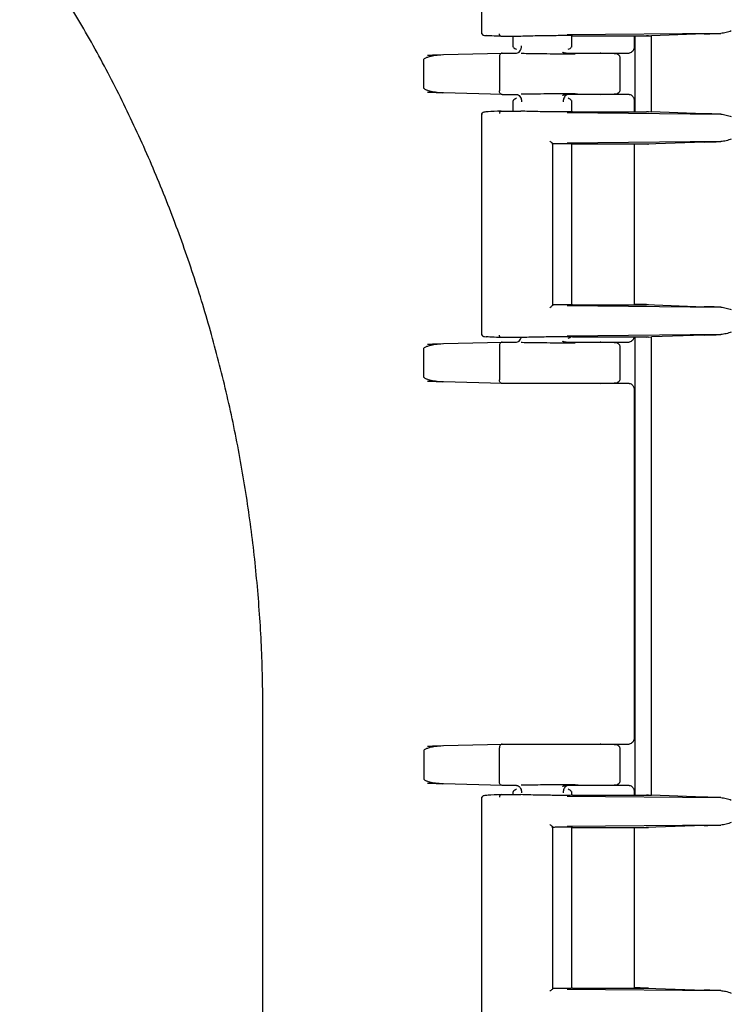
# Model space of a CAD drawing. Units: inches. Extents: x 5 to 435, y 3 to 338.
# Drawn here: x 344 to 347, y 101 to 105 of the extents above; entities that cross this region are included whole.
import ezdxf

# ---------------------------------------------------------------- set-up
doc = ezdxf.new("R2010")
doc.units = ezdxf.units.IN
doc.header["$MEASUREMENT"] = 0

msp = doc.modelspace()

# ---------------------------------------------------------------- linework, layer by layer
at = {"color": 7, "linetype": 'Continuous', "lineweight": 25}
for p, q in [((346.3277, 106.0693), (346.3277, 105.157)), ((346.489, 105.1471), (346.408, 105.1471)), ((346.4567, 105.1471), (346.4567, 105.1031)), ((346.4974, 105.1474), (346.489, 105.1471)), ((347.3121, 105.1593), (346.6793, 105.1531)), ((346.6987, 105.1031), (346.6987, 105.1499)), ((346.7021, 105.1497), (347.0058, 105.1497)), ((346.956, 105.1497), (346.956, 105.108)), ((346.9596, 104.8366), (346.9596, 105.1497)), ((347.0063, 105.1489), (347.0264, 105.1497)), ((347.2442, 105.1575), (347.0264, 105.1497)), ((347.0264, 104.8366), (347.0264, 105.1497)), ((346.0898, 104.932), (346.0898, 105.0543)), ((346.1706, 105.0721), (346.4116, 105.0781)), ((346.401, 105.0631), (346.401, 104.9231)), ((346.4116, 105.0781), (346.471, 105.0781)), ((346.6845, 105.0781), (346.8346, 105.0781)), ((346.8729, 105.0758), (346.8243, 105.0771)), ((346.8346, 105.0781), (346.9343, 105.0781)), ((346.8982, 104.9254), (346.8982, 105.0609)), ((346.4116, 104.9081), (346.1706, 104.9142)), ((346.4116, 104.9081), (346.471, 104.9081)), ((346.4567, 104.8832), (346.4567, 104.8391)), ((346.8346, 104.9081), (346.6845, 104.9081)), ((346.6987, 104.8364), (346.6987, 104.8832)), ((346.8243, 104.9092), (346.8729, 104.9105)), ((346.9343, 104.9081), (346.8346, 104.9081)), ((346.956, 104.8783), (346.956, 104.8366)), ((346.399, 104.8387), (346.408, 104.8391)), ((346.408, 104.8391), (346.489, 104.8391)), ((346.4974, 104.8389), (346.489, 104.8391)), ((346.7021, 104.8366), (347.0058, 104.8366)), ((347.0063, 104.8374), (347.0264, 104.8366)), ((347.2442, 104.8287), (347.0264, 104.8366)), ((346.3277, 104.8293), (346.3277, 103.917)), ((346.6793, 104.8332), (347.3121, 104.827)), ((346.6211, 104.0395), (346.6211, 104.7068)), ((347.3121, 104.7139), (346.6793, 104.7076)), ((346.6987, 104.0419), (346.6987, 104.7044)), ((346.7021, 104.7042), (347.0058, 104.7042)), ((346.956, 104.7042), (346.956, 104.0421)), ((347.0055, 104.7035), (346.956, 104.7017)), ((346.956, 104.7017), (346.956, 104.0446)), ((346.9596, 104.7017), (346.9596, 104.7042)), ((347.2442, 104.7121), (347.0055, 104.7035)), ((346.6793, 104.0387), (347.3121, 104.0324)), ((346.7021, 104.0421), (347.0058, 104.0421)), ((347.0061, 104.0428), (346.956, 104.0446)), ((346.9596, 104.0421), (346.9596, 104.0446)), ((347.0055, 104.0428), (347.2442, 104.0342)), ((346.489, 103.9071), (346.408, 103.9071)), ((346.4974, 103.9074), (346.489, 103.9071)), ((347.3121, 103.9193), (346.6793, 103.9131)), ((346.7021, 103.9097), (347.0058, 103.9097)), ((346.9596, 102.0226), (346.9596, 103.9097)), ((347.0063, 103.9089), (347.0264, 103.9097)), ((347.2442, 103.9175), (347.0264, 103.9097)), ((347.0264, 102.0226), (347.0264, 103.9097)), ((346.0898, 103.742), (346.0898, 103.8643)), ((346.1706, 103.8821), (346.4116, 103.8881)), ((346.401, 103.8731), (346.401, 103.7331)), ((346.4116, 103.8881), (346.471, 103.8881)), ((346.6845, 103.8881), (346.8346, 103.8881)), ((346.8729, 103.8858), (346.8243, 103.8871)), ((346.8346, 103.8881), (346.9343, 103.8881)), ((346.8982, 103.7354), (346.8982, 103.8709)), ((346.4116, 103.7181), (346.1706, 103.7242)), ((346.8346, 103.7181), (346.4116, 103.7181)), ((346.8243, 103.7192), (346.8729, 103.7205)), ((346.9343, 103.7181), (346.8346, 103.7181)), ((346.956, 103.6883), (346.956, 102.263)), ((345.4275, 100.1181), (345.4275, 102.3681)), ((346.0898, 102.2093), (346.0898, 102.087)), ((346.1706, 102.2271), (346.4116, 102.2331)), ((346.401, 102.0781), (346.401, 102.2181)), ((346.4116, 102.2331), (346.8346, 102.2331)), ((346.8729, 102.2308), (346.8243, 102.2321)), ((346.8346, 102.2331), (346.9343, 102.2331)), ((346.8982, 102.0804), (346.8982, 102.2159)), ((346.4116, 102.0631), (346.1706, 102.0692)), ((346.471, 102.0631), (346.4116, 102.0631)), ((346.8346, 102.0631), (346.6845, 102.0631)), ((346.8243, 102.0642), (346.8729, 102.0655)), ((346.9343, 102.0631), (346.8346, 102.0631)), ((346.3277, 102.0153), (346.3277, 101.103)), ((346.399, 102.0247), (346.408, 102.0251)), ((346.408, 102.0251), (346.489, 102.0251)), ((346.4567, 102.0382), (346.4567, 102.0251)), ((346.4974, 102.0249), (346.489, 102.0251)), ((346.6793, 102.0192), (347.3121, 102.013)), ((346.6987, 102.0224), (346.6987, 102.0382)), ((346.7021, 102.0226), (347.0058, 102.0226)), ((346.956, 102.0333), (346.956, 102.0226)), ((347.0063, 102.0234), (347.0264, 102.0226)), ((347.2442, 102.0147), (347.0264, 102.0226)), ((346.6211, 101.2255), (346.6211, 101.8928)), ((347.3121, 101.8999), (346.6793, 101.8936)), ((346.6987, 101.2279), (346.6987, 101.8904)), ((346.7021, 101.8902), (347.0058, 101.8902)), ((346.956, 101.8902), (346.956, 101.2281)), ((347.0055, 101.8895), (346.956, 101.8877)), ((346.956, 101.8877), (346.956, 101.2306)), ((346.9596, 101.8877), (346.9596, 101.8902)), ((347.2442, 101.8981), (347.0055, 101.8895)), ((347.0061, 101.2288), (346.956, 101.2306)), ((346.9596, 101.2281), (346.9596, 101.2306)), ((347.0055, 101.2288), (347.2442, 101.2202)), ((346.6793, 101.2247), (347.3121, 101.2184)), ((346.7021, 101.2281), (347.0058, 101.2281))]:
    msp.add_line(p, q, dxfattribs=at)
for points, knots in [([(345.4275, 102.3681), (345.427, 102.4259), (345.4257, 102.5703), (345.4132, 102.8012), (345.3882, 103.0602), (345.3514, 103.3178), (345.303, 103.5732), (345.2432, 103.8258), (345.172, 104.0751), (345.0896, 104.3203), (344.9962, 104.5609), (344.8919, 104.7962), (344.7769, 105.0256), (344.6516, 105.2484), (344.5163, 105.4641), (344.3713, 105.6721), (344.217, 105.8717), (344.0538, 106.0625), (343.8822, 106.244), (343.7026, 106.4157), (343.5155, 106.5772), (343.3215, 106.7281), (343.1211, 106.8679), (342.9147, 106.9966), (342.7031, 107.1136), (342.4867, 107.2189), (342.2661, 107.3122), (342.0419, 107.3934), (341.8146, 107.4623), (341.5848, 107.5188), (341.3531, 107.563), (341.1199, 107.5944), (340.8837, 107.6144), (340.7252, 107.6169), (340.6448, 107.6181)], [0, 0, 0, 0, 0.021494, 0.053789, 0.086104, 0.118432, 0.150768, 0.183109, 0.215447, 0.247775, 0.280084, 0.312367, 0.344611, 0.376805, 0.408939, 0.440999, 0.472975, 0.504855, 0.536629, 0.568288, 0.599826, 0.631237, 0.662519, 0.69367, 0.724692, 0.755588, 0.786362, 0.817022, 0.847576, 0.878033, 0.908404, 0.9387, 0.968933, 1, 1, 1, 1]), ([(346.3277, 105.1619), (346.3278, 105.1608), (346.3279, 105.1594), (346.3288, 105.1574), (346.3294, 105.1564), (346.3298, 105.1558), (346.3301, 105.1555), (346.3304, 105.1552), (346.3308, 105.1547), (346.3316, 105.1538), (346.3335, 105.1524), (346.3363, 105.1512), (346.3416, 105.1508), (346.3458, 105.1504)], [0, 0, 0, 0, 0.0827598, 0.1146151, 0.1271651, 0.1327548, 0.1380804, 0.1433876, 0.1489742, 0.162118, 0.2025299, 0.3685142, 1, 1, 1, 1]), ([(347.3553, 105.1697), (347.3485, 105.1672), (347.335, 105.1623), (347.3198, 105.1603), (347.3121, 105.1593)], [0, 0, 0, 0, 0.500075, 1, 1, 1, 1]), ([(346.408, 105.1471), (346.395, 105.1477), (346.3689, 105.1487), (346.3471, 105.1499), (346.3459, 105.1503), (346.3458, 105.1503)], [0, 0, 0, 0, 0.48334, 0.969709, 1, 1, 1, 1]), ([(346.408, 105.1471), (346.4071, 105.1473), (346.4052, 105.1476), (346.4028, 105.1499), (346.4012, 105.1532), (346.401, 105.1558), (346.401, 105.1571)], [0, 0, 0, 0, 0.249985, 0.499957, 0.749889, 1, 1, 1, 1]), ([(346.7021, 105.1497), (346.7004, 105.1498), (346.6971, 105.1501), (346.6832, 105.1503), (346.6627, 105.1503), (346.6352, 105.1501), (346.6022, 105.1497), (346.5661, 105.1491), (346.5289, 105.1484), (346.508, 105.1478), (346.4974, 105.1474)], [0, 0, 0, 0, 0.106907, 0.218984, 0.33623, 0.458646, 0.586232, 0.718988, 0.856911, 1, 1, 1, 1]), ([(347.2442, 105.1575), (347.2542, 105.1579), (347.2743, 105.1585), (347.2995, 105.1591), (347.3121, 105.1593)], [0, 0, 0, 0, 0.5005564, 1, 1, 1, 1]), ([(346.4567, 105.1063), (346.4577, 105.1035), (346.4592, 105.0998), (346.4686, 105.0954), (346.4712, 105.0942)], [0, 0, 0, 0, 0.722289, 1, 1, 1, 1]), ([(346.471, 105.0781), (346.4737, 105.0786), (346.4791, 105.0794), (346.486, 105.0859), (346.49, 105.0939), (346.4919, 105.1016), (346.4921, 105.1059), (346.4922, 105.1081)], [0, 0, 0, 0, 0.245266, 0.481532, 0.723341, 0.858516, 1, 1, 1, 1]), ([(346.7247, 105.0765), (346.7248, 105.0765), (346.7254, 105.0763), (346.7157, 105.0762), (346.6984, 105.0764), (346.6833, 105.0771), (346.6734, 105.0779), (346.6677, 105.0789), (346.6652, 105.0795), (346.6638, 105.0801), (346.663, 105.0805), (346.6625, 105.0809), (346.6621, 105.0814), (346.662, 105.0818), (346.662, 105.0823), (346.6622, 105.0825), (346.6623, 105.0826)], [0, 0, 0, 0, 0.11439, 0.450935, 0.676218, 0.820899, 0.90911, 0.937287, 0.9571, 0.964519, 0.97073, 0.976232, 0.981628, 0.987482, 0.994197, 1, 1, 1, 1]), ([(346.6843, 105.0942), (346.6869, 105.0954), (346.6963, 105.0998), (346.6977, 105.1036), (346.6988, 105.1063)], [0, 0, 0, 0, 0.285704, 1, 1, 1, 1]), ([(346.956, 105.108), (346.956, 105.106), (346.9558, 105.1021), (346.9541, 105.0944), (346.9499, 105.0863), (346.9428, 105.0793), (346.9371, 105.0785), (346.9343, 105.0781)], [0, 0, 0, 0, 0.127119, 0.249225, 0.498565, 0.747979, 1, 1, 1, 1]), ([(346.1012, 105.0597), (346.1005, 105.0595), (346.0941, 105.0576), (346.0924, 105.0558), (346.0909, 105.0543)], [0, 0, 0, 0, 0.123649, 1, 1, 1, 1]), ([(346.1674, 105.071), (346.1573, 105.0701), (346.137, 105.0682), (346.1144, 105.0641), (346.1054, 105.0611), (346.1012, 105.0597)], [0, 0, 0, 0, 0.345753, 0.696299, 1, 1, 1, 1]), ([(346.1046, 105.0693), (346.1085, 105.0697), (346.1155, 105.0706), (346.1537, 105.0716), (346.1706, 105.0721)], [0, 0, 0, 0, 0.559073, 1, 1, 1, 1]), ([(346.4116, 105.0781), (346.4102, 105.0779), (346.4074, 105.0775), (346.4039, 105.074), (346.4014, 105.069), (346.4011, 105.0651), (346.401, 105.0631)], [0, 0, 0, 0, 0.25001, 0.5, 0.74999, 1, 1, 1, 1]), ([(346.4904, 105.0777), (346.4919, 105.0777), (346.5027, 105.0774), (346.5294, 105.077), (346.5729, 105.0763), (346.6158, 105.0759), (346.6519, 105.0756), (346.6796, 105.0755), (346.7015, 105.0755), (346.7095, 105.0756), (346.7124, 105.0757)], [0, 0, 0, 0, 0.022129, 0.160269, 0.325589, 0.526593, 0.642852, 0.771726, 0.915217, 1, 1, 1, 1]), ([(346.8243, 105.0771), (346.8196, 105.0774), (346.8123, 105.0777), (346.818, 105.078), (346.8257, 105.0781), (346.8317, 105.0781), (346.8346, 105.0781)], [0, 0, 0, 0, 0.479263, 0.732991, 0.866662, 1, 1, 1, 1]), ([(346.8982, 105.06), (346.8981, 105.0614), (346.8977, 105.064), (346.8953, 105.0674), (346.8927, 105.0699), (346.8911, 105.0712), (346.8899, 105.0721), (346.8891, 105.0727), (346.8884, 105.0732), (346.8874, 105.0738), (346.8854, 105.0752), (346.8855, 105.0751), (346.8826, 105.0755), (346.8765, 105.0757), (346.8731, 105.0758)], [0, 0, 0, 0, 0.1183336, 0.2222101, 0.2644207, 0.2989021, 0.3135545, 0.3269333, 0.3397124, 0.352781, 0.3832785, 0.5508663, 0.7489912, 1, 1, 1, 1]), ([(346.0909, 104.932), (346.0924, 104.9305), (346.0941, 104.9287), (346.1005, 104.9268), (346.1012, 104.9266)], [0, 0, 0, 0, 0.876323, 1, 1, 1, 1]), ([(346.1012, 104.9266), (346.1054, 104.9252), (346.1144, 104.9222), (346.137, 104.9181), (346.1573, 104.9162), (346.1674, 104.9153)], [0, 0, 0, 0, 0.303692, 0.654242, 1, 1, 1, 1]), ([(346.4116, 104.9081), (346.4102, 104.9084), (346.4074, 104.9088), (346.4039, 104.9123), (346.4014, 104.9172), (346.4011, 104.9212), (346.401, 104.9231)], [0, 0, 0, 0, 0.250017, 0.50001, 0.749998, 1, 1, 1, 1]), ([(346.8731, 104.9105), (346.8766, 104.9106), (346.8827, 104.9108), (346.8852, 104.911), (346.8857, 104.9113), (346.8866, 104.9119), (346.8875, 104.9125), (346.8884, 104.9131), (346.8891, 104.9136), (346.8899, 104.9142), (346.8911, 104.9151), (346.8927, 104.9164), (346.8953, 104.9189), (346.8977, 104.9223), (346.8981, 104.9249), (346.8982, 104.9263)], [0, 0, 0, 0, 0.250714, 0.448904, 0.575739, 0.616911, 0.647375, 0.660416, 0.673166, 0.686516, 0.701142, 0.735585, 0.777773, 0.881641, 1, 1, 1, 1]), ([(346.1706, 104.9142), (346.1497, 104.9148), (346.1124, 104.9159), (346.107, 104.9167), (346.1046, 104.917)], [0, 0, 0, 0, 0.560155, 1, 1, 1, 1]), ([(346.4712, 104.8921), (346.4686, 104.8909), (346.4592, 104.8865), (346.4577, 104.8827), (346.4567, 104.88)], [0, 0, 0, 0, 0.2781493, 1, 1, 1, 1]), ([(346.471, 104.9081), (346.4736, 104.9077), (346.4788, 104.9069), (346.4857, 104.9007), (346.4898, 104.8928), (346.4918, 104.8849), (346.4921, 104.8804), (346.4922, 104.8781)], [0, 0, 0, 0, 0.236125, 0.470588, 0.714267, 0.853012, 1, 1, 1, 1]), ([(346.7124, 104.9106), (346.7095, 104.9106), (346.7015, 104.9108), (346.6796, 104.9108), (346.6519, 104.9107), (346.6158, 104.9104), (346.5729, 104.91), (346.5294, 104.9093), (346.5027, 104.9089), (346.4919, 104.9086), (346.4904, 104.9086)], [0, 0, 0, 0, 0.0847319, 0.2282559, 0.3571597, 0.4734462, 0.6744968, 0.8398547, 0.9780269, 1, 1, 1, 1]), ([(346.6624, 104.9037), (346.6623, 104.9038), (346.6621, 104.904), (346.6621, 104.9045), (346.6622, 104.9049), (346.6625, 104.9054), (346.6631, 104.9058), (346.6639, 104.9062), (346.6653, 104.9068), (346.6677, 104.9074), (346.6734, 104.9083), (346.6834, 104.9092), (346.6984, 104.9098), (346.7157, 104.9101), (346.7254, 104.91), (346.7248, 104.9098), (346.7247, 104.9098)], [0, 0, 0, 0, 0.0058669, 0.0125819, 0.0184367, 0.0238337, 0.029338, 0.0355522, 0.0429759, 0.0627988, 0.0909886, 0.1792304, 0.3239482, 0.5492616, 0.8858051, 1, 1, 1, 1]), ([(346.6845, 104.9081), (346.6822, 104.9078), (346.6772, 104.9072), (346.6706, 104.9017), (346.6663, 104.8943), (346.6638, 104.8864), (346.6635, 104.8811), (346.6633, 104.8781)], [0, 0, 0, 0, 0.207119, 0.454264, 0.660538, 0.813073, 1, 1, 1, 1]), ([(346.6988, 104.88), (346.6977, 104.8827), (346.6963, 104.8865), (346.6869, 104.8908), (346.6843, 104.8921)], [0, 0, 0, 0, 0.713655, 1, 1, 1, 1]), ([(346.8346, 104.9081), (346.8317, 104.9081), (346.8258, 104.9082), (346.818, 104.9083), (346.8123, 104.9085), (346.8196, 104.9089), (346.8243, 104.9092)], [0, 0, 0, 0, 0.133237, 0.267006, 0.520735, 1, 1, 1, 1]), ([(346.9343, 104.9081), (346.9371, 104.9077), (346.9428, 104.907), (346.9488, 104.9011), (346.9525, 104.8951), (346.9546, 104.8899), (346.9558, 104.8843), (346.956, 104.8803), (346.956, 104.8783)], [0, 0, 0, 0, 0.250639, 0.500618, 0.628014, 0.750093, 0.872283, 1, 1, 1, 1]), ([(346.4088, 104.8392), (346.3885, 104.8384), (346.356, 104.8371), (346.3392, 104.8353), (346.3317, 104.8337), (346.3281, 104.8282), (346.3278, 104.8256), (346.3277, 104.8244)], [0, 0, 0, 0, 0.497917, 0.796033, 0.93581, 0.972481, 1, 1, 1, 1]), ([(346.408, 104.8391), (346.4071, 104.839), (346.4057, 104.8388), (346.4042, 104.8376), (346.4034, 104.8368), (346.4031, 104.8364), (346.4023, 104.8353), (346.4012, 104.8331), (346.401, 104.8304), (346.401, 104.8291)], [0, 0, 0, 0, 0.2496567, 0.3750405, 0.4621378, 0.487524, 0.5006698, 0.7502681, 1, 1, 1, 1]), ([(346.7021, 104.8366), (346.6996, 104.8364), (346.6947, 104.836), (346.6744, 104.8358), (346.6505, 104.8359), (346.625, 104.8361), (346.5973, 104.8365), (346.565, 104.8371), (346.5295, 104.8378), (346.508, 104.8385), (346.4974, 104.8389)], [0, 0, 0, 0, 0.1434615, 0.2885409, 0.3934064, 0.4999659, 0.6064449, 0.7114102, 0.856464, 1, 1, 1, 1]), ([(347.3121, 104.827), (347.2995, 104.8272), (347.2743, 104.8278), (347.2542, 104.8284), (347.2442, 104.8287)], [0, 0, 0, 0, 0.499444, 1, 1, 1, 1]), ([(347.3121, 104.827), (347.3198, 104.826), (347.335, 104.824), (347.3485, 104.8191), (347.3553, 104.8166)], [0, 0, 0, 0, 0.4999253, 1, 1, 1, 1]), ([(346.6079, 104.7166), (346.6093, 104.7155), (346.6121, 104.7134), (346.6158, 104.7103), (346.6185, 104.7082), (346.6201, 104.7071), (346.6206, 104.7069), (346.6208, 104.7069)], [0, 0, 0, 0, 0.248672, 0.497777, 0.747412, 0.879352, 1, 1, 1, 1]), ([(347.3553, 104.7242), (347.3485, 104.7218), (347.335, 104.7168), (347.3198, 104.7148), (347.3121, 104.7139)], [0, 0, 0, 0, 0.500075, 1, 1, 1, 1]), ([(346.7021, 104.7042), (346.7004, 104.7044), (346.6971, 104.7046), (346.6832, 104.7048), (346.6624, 104.7048), (346.6394, 104.7047), (346.6225, 104.7045), (346.6163, 104.7044)], [0, 0, 0, 0, 0.201502, 0.4127274, 0.6336785, 0.8643558, 1, 1, 1, 1]), ([(347.2442, 104.7121), (347.2542, 104.7124), (347.2743, 104.7131), (347.2995, 104.7136), (347.3121, 104.7139)], [0, 0, 0, 0, 0.500556, 1, 1, 1, 1]), ([(346.6208, 104.0394), (346.6206, 104.0394), (346.6201, 104.0392), (346.6185, 104.0381), (346.6158, 104.036), (346.6121, 104.0329), (346.6093, 104.0307), (346.6079, 104.0297)], [0, 0, 0, 0, 0.120668, 0.252588, 0.502223, 0.751329, 1, 1, 1, 1]), ([(346.7021, 104.0421), (346.7001, 104.0419), (346.6961, 104.0416), (346.6788, 104.0413), (346.6549, 104.0413), (346.6339, 104.0415), (346.6211, 104.0416), (346.6194, 104.0417)], [0, 0, 0, 0, 0.239659, 0.48006, 0.720396, 0.960986, 1, 1, 1, 1]), ([(347.3121, 104.0324), (347.2995, 104.0327), (347.2743, 104.0332), (347.2542, 104.0339), (347.2442, 104.0342)], [0, 0, 0, 0, 0.4994436, 1, 1, 1, 1]), ([(347.3121, 104.0324), (347.3198, 104.0315), (347.335, 104.0295), (347.3485, 104.0245), (347.3553, 104.0221)], [0, 0, 0, 0, 0.499925, 1, 1, 1, 1]), ([(346.3277, 103.9219), (346.3278, 103.9208), (346.3279, 103.9194), (346.3288, 103.9174), (346.3294, 103.9164), (346.3298, 103.9158), (346.3301, 103.9155), (346.3304, 103.9152), (346.3308, 103.9147), (346.3316, 103.9138), (346.3335, 103.9124), (346.3363, 103.9112), (346.3416, 103.9108), (346.3458, 103.9104)], [0, 0, 0, 0, 0.08276, 0.114615, 0.127165, 0.132755, 0.13808, 0.143388, 0.148974, 0.162118, 0.20253, 0.368514, 1, 1, 1, 1]), ([(346.408, 103.9071), (346.395, 103.9077), (346.3689, 103.9087), (346.3471, 103.9099), (346.3459, 103.9103), (346.3458, 103.9103)], [0, 0, 0, 0, 0.48334, 0.969709, 1, 1, 1, 1]), ([(346.408, 103.9071), (346.4071, 103.9073), (346.4052, 103.9076), (346.4028, 103.9099), (346.4012, 103.9132), (346.401, 103.9158), (346.401, 103.9171)], [0, 0, 0, 0, 0.2499847, 0.499957, 0.7498892, 1, 1, 1, 1]), ([(346.471, 103.8881), (346.4737, 103.8886), (346.4791, 103.8894), (346.4859, 103.896), (346.4896, 103.9025), (346.4905, 103.9066), (346.4906, 103.9072)], [0, 0, 0, 0, 0.322456, 0.63308, 0.950992, 1, 1, 1, 1]), ([(346.7021, 103.9097), (346.7004, 103.9098), (346.6971, 103.9101), (346.6832, 103.9103), (346.6627, 103.9103), (346.6352, 103.9101), (346.6022, 103.9097), (346.5661, 103.9091), (346.5289, 103.9084), (346.508, 103.9078), (346.4974, 103.9074)], [0, 0, 0, 0, 0.106907, 0.218984, 0.33623, 0.458646, 0.586232, 0.718988, 0.856911, 1, 1, 1, 1]), ([(346.6843, 103.9042), (346.6871, 103.9055), (346.6924, 103.9078), (346.6935, 103.9098), (346.694, 103.9107)], [0, 0, 0, 0, 0.54373, 1, 1, 1, 1]), ([(346.9551, 103.9097), (346.9549, 103.9086), (346.954, 103.9037), (346.9499, 103.8964), (346.9428, 103.8893), (346.9371, 103.8885), (346.9343, 103.8881)], [0, 0, 0, 0, 0.086166, 0.38966, 0.693243, 1, 1, 1, 1]), ([(347.2442, 103.9175), (347.2542, 103.9179), (347.2743, 103.9185), (347.2995, 103.9191), (347.3121, 103.9193)], [0, 0, 0, 0, 0.5005564, 1, 1, 1, 1]), ([(347.3553, 103.9297), (347.3485, 103.9272), (347.335, 103.9223), (347.3198, 103.9203), (347.3121, 103.9193)], [0, 0, 0, 0, 0.500075, 1, 1, 1, 1]), ([(346.1012, 103.8697), (346.1005, 103.8695), (346.0941, 103.8676), (346.0924, 103.8658), (346.0909, 103.8643)], [0, 0, 0, 0, 0.123649, 1, 1, 1, 1]), ([(346.1674, 103.881), (346.1573, 103.8801), (346.137, 103.8782), (346.1144, 103.8741), (346.1054, 103.8711), (346.1012, 103.8697)], [0, 0, 0, 0, 0.345753, 0.696299, 1, 1, 1, 1]), ([(346.1046, 103.8793), (346.1085, 103.8797), (346.1155, 103.8806), (346.1537, 103.8816), (346.1706, 103.8821)], [0, 0, 0, 0, 0.559073, 1, 1, 1, 1]), ([(346.4116, 103.8881), (346.4102, 103.8879), (346.4074, 103.8875), (346.4039, 103.884), (346.4014, 103.879), (346.4011, 103.8751), (346.401, 103.8731)], [0, 0, 0, 0, 0.25001, 0.5, 0.74999, 1, 1, 1, 1]), ([(346.4904, 103.8877), (346.4919, 103.8877), (346.5027, 103.8874), (346.5294, 103.887), (346.5729, 103.8863), (346.6158, 103.8859), (346.6519, 103.8856), (346.6796, 103.8855), (346.7015, 103.8855), (346.7095, 103.8856), (346.7124, 103.8857)], [0, 0, 0, 0, 0.022129, 0.160269, 0.325589, 0.526593, 0.642852, 0.771726, 0.915217, 1, 1, 1, 1]), ([(346.7247, 103.8865), (346.7248, 103.8865), (346.7254, 103.8863), (346.7157, 103.8862), (346.6984, 103.8864), (346.6833, 103.8871), (346.6734, 103.8879), (346.6677, 103.8889), (346.6652, 103.8895), (346.6638, 103.8901), (346.663, 103.8905), (346.6625, 103.8909), (346.6621, 103.8914), (346.662, 103.8918), (346.662, 103.8923), (346.6622, 103.8925), (346.6623, 103.8926)], [0, 0, 0, 0, 0.11439, 0.450935, 0.676218, 0.820899, 0.90911, 0.937287, 0.9571, 0.964519, 0.97073, 0.976232, 0.981628, 0.987482, 0.994197, 1, 1, 1, 1]), ([(346.8243, 103.8871), (346.8196, 103.8874), (346.8123, 103.8877), (346.818, 103.888), (346.8257, 103.8881), (346.8317, 103.8881), (346.8346, 103.8881)], [0, 0, 0, 0, 0.479263, 0.732991, 0.866662, 1, 1, 1, 1]), ([(346.8982, 103.87), (346.8981, 103.8714), (346.8977, 103.874), (346.8953, 103.8774), (346.8927, 103.8799), (346.8911, 103.8812), (346.8899, 103.8821), (346.8891, 103.8827), (346.8884, 103.8832), (346.8874, 103.8838), (346.8854, 103.8852), (346.8855, 103.8851), (346.8826, 103.8855), (346.8765, 103.8857), (346.8731, 103.8858)], [0, 0, 0, 0, 0.118334, 0.22221, 0.264421, 0.298902, 0.313554, 0.326933, 0.339712, 0.352781, 0.383279, 0.550866, 0.748991, 1, 1, 1, 1]), ([(346.0909, 103.742), (346.0924, 103.7405), (346.0941, 103.7387), (346.1005, 103.7368), (346.1012, 103.7366)], [0, 0, 0, 0, 0.876323, 1, 1, 1, 1]), ([(346.1012, 103.7366), (346.1054, 103.7352), (346.1144, 103.7322), (346.137, 103.7281), (346.1573, 103.7262), (346.1674, 103.7253)], [0, 0, 0, 0, 0.303692, 0.654242, 1, 1, 1, 1]), ([(346.1706, 103.7242), (346.1497, 103.7248), (346.1124, 103.7259), (346.107, 103.7267), (346.1046, 103.727)], [0, 0, 0, 0, 0.5601549, 1, 1, 1, 1]), ([(346.4116, 103.7181), (346.4102, 103.7184), (346.4074, 103.7188), (346.4039, 103.7223), (346.4014, 103.7272), (346.4011, 103.7312), (346.401, 103.7331)], [0, 0, 0, 0, 0.250017, 0.50001, 0.749998, 1, 1, 1, 1]), ([(346.8346, 103.7181), (346.8317, 103.7181), (346.8258, 103.7182), (346.818, 103.7183), (346.8123, 103.7185), (346.8196, 103.7189), (346.8243, 103.7192)], [0, 0, 0, 0, 0.133237, 0.267006, 0.520735, 1, 1, 1, 1]), ([(346.8731, 103.7205), (346.8766, 103.7206), (346.8827, 103.7208), (346.8852, 103.721), (346.8857, 103.7213), (346.8866, 103.7219), (346.8875, 103.7225), (346.8884, 103.7231), (346.8891, 103.7236), (346.8899, 103.7242), (346.8911, 103.7251), (346.8927, 103.7264), (346.8953, 103.7289), (346.8977, 103.7323), (346.8981, 103.7349), (346.8982, 103.7363)], [0, 0, 0, 0, 0.250714, 0.448904, 0.575739, 0.616911, 0.647375, 0.660416, 0.673166, 0.686516, 0.701142, 0.735585, 0.777773, 0.881641, 1, 1, 1, 1]), ([(346.9343, 103.7181), (346.9371, 103.7177), (346.9428, 103.717), (346.9488, 103.7111), (346.9525, 103.7051), (346.9546, 103.6999), (346.9558, 103.6943), (346.956, 103.6903), (346.956, 103.6883)], [0, 0, 0, 0, 0.250639, 0.500618, 0.628014, 0.750093, 0.872283, 1, 1, 1, 1]), ([(346.956, 102.263), (346.956, 102.261), (346.9558, 102.2571), (346.9541, 102.2494), (346.9499, 102.2413), (346.9428, 102.2343), (346.9371, 102.2335), (346.9343, 102.2331)], [0, 0, 0, 0, 0.127119, 0.249225, 0.498565, 0.747979, 1, 1, 1, 1]), ([(346.1012, 102.2147), (346.1005, 102.2145), (346.0941, 102.2126), (346.0924, 102.2108), (346.0909, 102.2093)], [0, 0, 0, 0, 0.123917, 1, 1, 1, 1]), ([(346.1674, 102.226), (346.1573, 102.2251), (346.137, 102.2232), (346.1144, 102.2191), (346.1054, 102.2161), (346.1012, 102.2147)], [0, 0, 0, 0, 0.345803, 0.696417, 1, 1, 1, 1]), ([(346.1046, 102.2243), (346.1085, 102.2247), (346.1155, 102.2256), (346.1538, 102.2266), (346.1706, 102.2271)], [0, 0, 0, 0, 0.560115, 1, 1, 1, 1]), ([(346.4116, 102.2331), (346.4102, 102.2329), (346.4074, 102.2325), (346.4039, 102.229), (346.4014, 102.224), (346.4011, 102.2201), (346.401, 102.2181)], [0, 0, 0, 0, 0.25001, 0.5, 0.74999, 1, 1, 1, 1]), ([(346.8243, 102.2321), (346.8196, 102.2324), (346.8123, 102.2327), (346.818, 102.233), (346.8257, 102.2331), (346.8317, 102.2331), (346.8346, 102.2331)], [0, 0, 0, 0, 0.479263, 0.732991, 0.866662, 1, 1, 1, 1]), ([(346.8982, 102.215), (346.8981, 102.2164), (346.8977, 102.219), (346.8953, 102.2224), (346.8927, 102.2249), (346.8911, 102.2262), (346.8899, 102.2271), (346.8891, 102.2277), (346.8884, 102.2282), (346.8874, 102.2288), (346.8854, 102.2302), (346.8855, 102.2301), (346.8826, 102.2305), (346.8765, 102.2307), (346.8731, 102.2308)], [0, 0, 0, 0, 0.1183355, 0.2222104, 0.2644209, 0.2989032, 0.313556, 0.326935, 0.3397138, 0.3527818, 0.3832778, 0.550865, 0.748994, 1, 1, 1, 1]), ([(346.0909, 102.087), (346.0924, 102.0855), (346.0941, 102.0837), (346.1005, 102.0818), (346.1012, 102.0816)], [0, 0, 0, 0, 0.8761104, 1, 1, 1, 1]), ([(346.1012, 102.0816), (346.1054, 102.0802), (346.1144, 102.0772), (346.137, 102.0731), (346.1573, 102.0712), (346.1674, 102.0703)], [0, 0, 0, 0, 0.3035929, 0.6542023, 1, 1, 1, 1]), ([(346.8731, 102.0655), (346.8765, 102.0656), (346.8827, 102.0658), (346.8852, 102.066), (346.8857, 102.0663), (346.8866, 102.0669), (346.8875, 102.0675), (346.8884, 102.0681), (346.8891, 102.0686), (346.8899, 102.0692), (346.8911, 102.0701), (346.8927, 102.0714), (346.8953, 102.0738), (346.8977, 102.0773), (346.8981, 102.0799), (346.8982, 102.0813)], [0, 0, 0, 0, 0.250909, 0.448962, 0.575686, 0.616845, 0.64733, 0.660393, 0.673168, 0.686542, 0.701191, 0.735663, 0.777861, 0.881703, 1, 1, 1, 1]), ([(346.1706, 102.0692), (346.1497, 102.0698), (346.1124, 102.0709), (346.107, 102.0717), (346.1046, 102.072)], [0, 0, 0, 0, 0.559113, 1, 1, 1, 1]), ([(346.4116, 102.0631), (346.4102, 102.0634), (346.4074, 102.0638), (346.4039, 102.0673), (346.4014, 102.0722), (346.4011, 102.0762), (346.401, 102.0781)], [0, 0, 0, 0, 0.250017, 0.50001, 0.749998, 1, 1, 1, 1]), ([(346.4712, 102.0471), (346.4686, 102.0459), (346.4592, 102.0415), (346.4577, 102.0377), (346.4567, 102.035)], [0, 0, 0, 0, 0.278149, 1, 1, 1, 1]), ([(346.471, 102.0631), (346.4736, 102.0627), (346.4788, 102.0619), (346.4857, 102.0557), (346.4898, 102.0478), (346.4918, 102.0399), (346.4921, 102.0354), (346.4922, 102.0331)], [0, 0, 0, 0, 0.236125, 0.470588, 0.714267, 0.853012, 1, 1, 1, 1]), ([(346.7124, 102.0656), (346.7095, 102.0656), (346.7015, 102.0658), (346.6796, 102.0658), (346.6519, 102.0657), (346.6158, 102.0654), (346.5729, 102.065), (346.5294, 102.0643), (346.5027, 102.0639), (346.4919, 102.0636), (346.4904, 102.0636)], [0, 0, 0, 0, 0.084732, 0.228256, 0.35716, 0.473446, 0.674497, 0.839855, 0.978027, 1, 1, 1, 1]), ([(346.6624, 102.0587), (346.6623, 102.0588), (346.6621, 102.059), (346.6621, 102.0595), (346.6622, 102.0599), (346.6625, 102.0604), (346.6631, 102.0608), (346.6639, 102.0612), (346.6653, 102.0618), (346.6677, 102.0624), (346.6734, 102.0633), (346.6834, 102.0642), (346.6984, 102.0648), (346.7157, 102.0651), (346.7254, 102.065), (346.7248, 102.0648), (346.7247, 102.0648)], [0, 0, 0, 0, 0.005867, 0.012582, 0.018437, 0.023834, 0.029338, 0.035552, 0.042976, 0.062799, 0.090989, 0.17923, 0.323948, 0.549262, 0.885805, 1, 1, 1, 1]), ([(346.6845, 102.0631), (346.6822, 102.0628), (346.6772, 102.0622), (346.6706, 102.0567), (346.6663, 102.0493), (346.6638, 102.0414), (346.6635, 102.0361), (346.6633, 102.0331)], [0, 0, 0, 0, 0.207119, 0.454264, 0.660538, 0.813073, 1, 1, 1, 1]), ([(346.6988, 102.035), (346.6977, 102.0377), (346.6963, 102.0415), (346.6869, 102.0458), (346.6843, 102.0471)], [0, 0, 0, 0, 0.713655, 1, 1, 1, 1]), ([(346.8346, 102.0631), (346.8317, 102.0631), (346.8258, 102.0632), (346.818, 102.0633), (346.8123, 102.0635), (346.8196, 102.0639), (346.8243, 102.0642)], [0, 0, 0, 0, 0.133237, 0.267006, 0.520735, 1, 1, 1, 1]), ([(346.9343, 102.0631), (346.9371, 102.0627), (346.9428, 102.062), (346.9488, 102.0561), (346.9525, 102.0501), (346.9546, 102.0449), (346.9558, 102.0393), (346.956, 102.0353), (346.956, 102.0333)], [0, 0, 0, 0, 0.250639, 0.500618, 0.628014, 0.750093, 0.872283, 1, 1, 1, 1]), ([(346.4088, 102.0252), (346.3885, 102.0244), (346.356, 102.0231), (346.3392, 102.0213), (346.3317, 102.0197), (346.3281, 102.0142), (346.3278, 102.0116), (346.3277, 102.0104)], [0, 0, 0, 0, 0.497917, 0.796033, 0.93581, 0.972481, 1, 1, 1, 1]), ([(346.408, 102.0251), (346.4071, 102.025), (346.4057, 102.0248), (346.4042, 102.0236), (346.4034, 102.0228), (346.4031, 102.0224), (346.4023, 102.0213), (346.4012, 102.0191), (346.401, 102.0164), (346.401, 102.0151)], [0, 0, 0, 0, 0.249657, 0.37504, 0.462138, 0.487524, 0.50067, 0.750268, 1, 1, 1, 1]), ([(346.7021, 102.0226), (346.6996, 102.0224), (346.6947, 102.022), (346.6744, 102.0218), (346.6505, 102.0219), (346.625, 102.0221), (346.5973, 102.0225), (346.565, 102.0231), (346.5295, 102.0238), (346.508, 102.0245), (346.4974, 102.0249)], [0, 0, 0, 0, 0.143461, 0.288541, 0.393406, 0.499966, 0.606445, 0.71141, 0.856464, 1, 1, 1, 1]), ([(347.3121, 102.013), (347.2995, 102.0132), (347.2743, 102.0138), (347.2542, 102.0144), (347.2442, 102.0147)], [0, 0, 0, 0, 0.499444, 1, 1, 1, 1]), ([(347.3121, 102.013), (347.3198, 102.012), (347.335, 102.01), (347.3485, 102.0051), (347.3553, 102.0026)], [0, 0, 0, 0, 0.499925, 1, 1, 1, 1]), ([(346.6079, 101.9026), (346.6093, 101.9015), (346.6121, 101.8994), (346.6158, 101.8963), (346.6185, 101.8942), (346.6201, 101.8931), (346.6206, 101.8929), (346.6208, 101.8929)], [0, 0, 0, 0, 0.248672, 0.497777, 0.747412, 0.879352, 1, 1, 1, 1]), ([(346.7021, 101.8902), (346.7004, 101.8904), (346.6971, 101.8906), (346.6832, 101.8908), (346.6624, 101.8908), (346.6394, 101.8907), (346.6225, 101.8905), (346.6163, 101.8904)], [0, 0, 0, 0, 0.201502, 0.412727, 0.633678, 0.864356, 1, 1, 1, 1]), ([(347.2442, 101.8981), (347.2542, 101.8984), (347.2743, 101.8991), (347.2995, 101.8996), (347.3121, 101.8999)], [0, 0, 0, 0, 0.5005564, 1, 1, 1, 1]), ([(347.3553, 101.9102), (347.3485, 101.9078), (347.335, 101.9028), (347.3198, 101.9008), (347.3121, 101.8999)], [0, 0, 0, 0, 0.500075, 1, 1, 1, 1]), ([(346.6208, 101.2254), (346.6206, 101.2254), (346.6201, 101.2252), (346.6185, 101.2241), (346.6158, 101.222), (346.6121, 101.2189), (346.6093, 101.2167), (346.6079, 101.2157)], [0, 0, 0, 0, 0.120668, 0.252588, 0.502223, 0.751329, 1, 1, 1, 1]), ([(346.7021, 101.2281), (346.7001, 101.2279), (346.6961, 101.2276), (346.6788, 101.2273), (346.6549, 101.2273), (346.6344, 101.2275), (346.6223, 101.2276), (346.6211, 101.2276)], [0, 0, 0, 0, 0.2427583, 0.4862678, 0.7297117, 0.9734132, 1, 1, 1, 1]), ([(347.3121, 101.2184), (347.2995, 101.2187), (347.2743, 101.2192), (347.2542, 101.2199), (347.2442, 101.2202)], [0, 0, 0, 0, 0.499444, 1, 1, 1, 1]), ([(347.3121, 101.2184), (347.3187, 101.2177), (347.3337, 101.2159), (347.3477, 101.2108), (347.3552, 101.2081), (347.3553, 101.2081)], [0, 0, 0, 0, 0.427777, 0.991325, 1, 1, 1, 1])]:
    msp.add_open_spline(points, degree=3, knots=knots, dxfattribs=at)
for points in [[(347.0058, 105.1497), (347.0082, 105.1496), (347.013, 105.1495), (347.0152, 105.1493), (347.0133, 105.1491), (347.0086, 105.149), (347.0063, 105.1489)], [(347.0063, 104.8374), (347.0086, 104.8373), (347.0133, 104.8372), (347.0152, 104.837), (347.013, 104.8368), (347.0082, 104.8367), (347.0058, 104.8366)], [(347.0058, 104.7042), (347.0082, 104.7042), (347.013, 104.704), (347.0152, 104.7038), (347.0134, 104.7037), (347.0089, 104.7035), (347.0066, 104.7035)], [(347.0066, 104.0428), (347.0089, 104.0428), (347.0134, 104.0426), (347.0152, 104.0424), (347.013, 104.0423), (347.0082, 104.0421), (347.0058, 104.0421)], [(347.0058, 103.9097), (347.0082, 103.9096), (347.013, 103.9095), (347.0152, 103.9093), (347.0133, 103.9091), (347.0086, 103.909), (347.0063, 103.9089)], [(347.0063, 102.0234), (347.0086, 102.0233), (347.0133, 102.0232), (347.0152, 102.023), (347.013, 102.0228), (347.0082, 102.0227), (347.0058, 102.0226)], [(347.0058, 101.8902), (347.0082, 101.8902), (347.013, 101.89), (347.0152, 101.8898), (347.0134, 101.8897), (347.0089, 101.8895), (347.0066, 101.8895)], [(347.0066, 101.2288), (347.0089, 101.2288), (347.0134, 101.2286), (347.0152, 101.2284), (347.013, 101.2283), (347.0082, 101.2281), (347.0058, 101.2281)]]:
    msp.add_open_spline(points, degree=3, dxfattribs=at)

doc.saveas('drawing.dxf')
